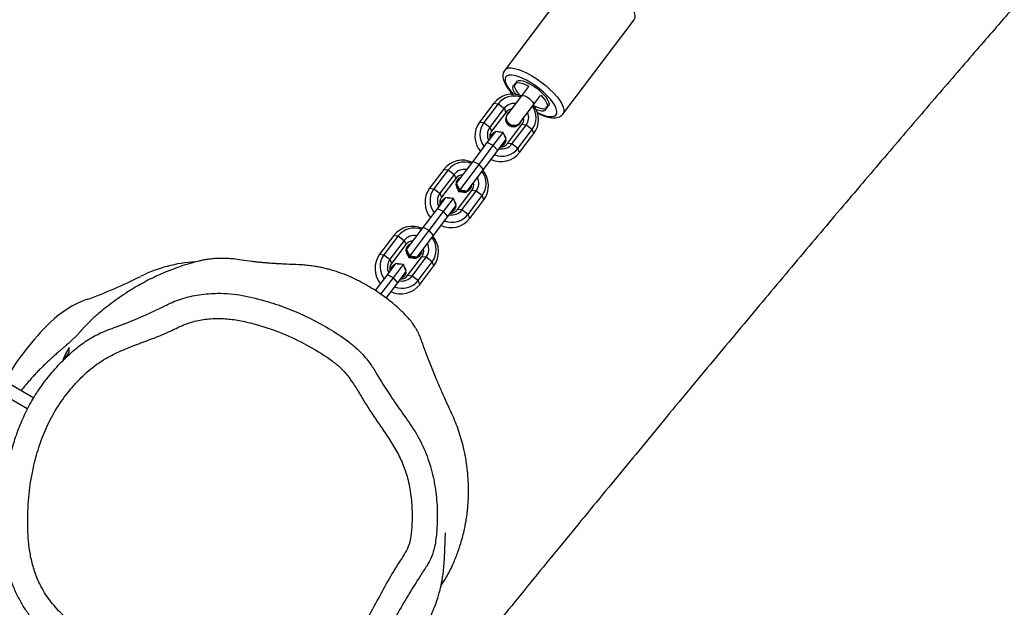
# Model space of a CAD drawing. Units: millimetres. Extents: x -516 to 3976, y 88 to 1613.
# Drawn here: x 1030 to 1069, y 527 to 551 of the extents above; entities that cross this region are included whole.
import ezdxf

# ---------------------------------------------------------------- set-up
doc = ezdxf.new("R2010")
doc.units = ezdxf.units.MM
doc.header["$LTSCALE"] = 45
doc.header["$PDSIZE"] = -1
doc.layers.add('VP-DIM', color=7, linetype='Continuous')
doc.layers.add('VP-EQ', color=7, linetype='Continuous', true_color=0x8a3492)
doc.dimstyles.get("Standard").update_dxf_attribs({"dimtxt": 14, "dimasz": 20, "dimexe": 20, "dimexo": 50, "dimgap": 20, "dimtad": 0, "dimdec": 0, "dimzin": 0, "dimdsep": 46, "dimtxsty": 'Standard', "dimcen": -0.09, "dimadec": 0, "dimazin": 0, "dimtfac": 1, "dimtdec": 4, "dimtofl": 0, "dimtmove": 0, "dimatfit": 3, "dimfxl": 70, "dimfxlon": 1, "dimtolj": 1, "dimtzin": 0, "dimarcsym": 0})

# ---------------------------------------------------------------- blocks, each defined once
blk = doc.blocks.new('*D1268')
at = {"layer": 'Defpoints', "color": 0}
for p in [(1387.385, 1026.967), (262.425, 615.072), (1387.385, 517.223)]:
    blk.add_point(p, dxfattribs=at)
at = {"layer": 'VP-DIM', "color": 0, "lineweight": -2}
for p, q in [((262.425, 956.967), (262.425, 1046.967)), ((1387.385, 956.967), (1387.385, 1046.967)), ((282.425, 1026.967), (779.951, 1026.967)), ((1367.385, 1026.967), (859.618, 1026.967))]:
    blk.add_line(p, q, dxfattribs=at)
at = {"layer": 'VP-DIM', "color": 0}
for points in [[(282.425, 1030.3), (282.425, 1023.633), (262.425, 1026.967)], [(1367.385, 1023.633), (1367.385, 1030.3), (1387.385, 1026.967)]]:
    blk.add_solid(points, dxfattribs=at)
at = {"layer": 'VP-DIM', "color": 0, "insert": (819.784, 1026.967), "char_height": 14, "attachment_point": 5}
blk.add_mtext('\\A1;1140', dxfattribs=at)
blk = doc.blocks.new('*D1269')
at = {"layer": 'Defpoints', "color": 0}
for p in [(723.656, 770.967), (1619.403, 770.967), (527.452, 246.186)]:
    blk.add_point(p, dxfattribs=at)
at = {"layer": 'VP-DIM', "color": 0, "lineweight": -2}
for p, q in [((1549.403, 770.967), (1639.403, 770.967)), ((1619.403, 750.967), (1619.403, 539.05)), ((1619.403, 266.186), (1619.403, 461.717)), ((1549.403, 246.186), (1639.403, 246.186))]:
    blk.add_line(p, q, dxfattribs=at)
at = {"layer": 'VP-DIM', "color": 0}
for points in [[(1622.736, 750.967), (1616.069, 750.967), (1619.403, 770.967)], [(1616.069, 266.186), (1622.736, 266.186), (1619.403, 246.186)]]:
    blk.add_solid(points, dxfattribs=at)
at = {"layer": 'VP-DIM', "color": 0, "insert": (1619.403, 500.384), "char_height": 14, "attachment_point": 5, "rotation": 90}
blk.add_mtext('\\A1;535', dxfattribs=at)
blk = doc.blocks.new('*D1280')
at = {"layer": 'Defpoints', "color": 0}
for p in [(104.913, 1135.37), (104.913, 631.659), (1544.913, 515.112)]:
    blk.add_point(p, dxfattribs=at)
at = {"layer": 'VP-DIM', "color": 0, "lineweight": -2}
for p, q in [((104.913, 1065.37), (104.913, 1155.37)), ((1544.913, 1065.37), (1544.913, 1155.37)), ((124.913, 1135.37), (779.333, 1135.37)), ((1524.913, 1135.37), (863.666, 1135.37))]:
    blk.add_line(p, q, dxfattribs=at)
at = {"layer": 'VP-DIM', "color": 0}
for points in [[(124.913, 1138.703), (124.913, 1132.036), (104.913, 1135.37)], [(1524.913, 1132.036), (1524.913, 1138.703), (1544.913, 1135.37)]]:
    blk.add_solid(points, dxfattribs=at)
at = {"layer": 'VP-DIM', "color": 0, "insert": (821.499, 1135.37), "char_height": 14, "attachment_point": 5}
blk.add_mtext('\\A1;1440', dxfattribs=at)
blk = doc.blocks.new('*D1281')
at = {"layer": 'Defpoints', "color": 0}
for p in [(701.156, 976.077), (531.38, 91.076), (1723.341, 91.076)]:
    blk.add_point(p, dxfattribs=at)
at = {"layer": 'VP-DIM', "color": 0, "lineweight": -2}
for p, q in [((1653.341, 976.077), (1743.341, 976.077)), ((1723.341, 956.077), (1723.341, 536.741)), ((1723.341, 111.076), (1723.341, 459.407)), ((1653.341, 91.076), (1743.341, 91.076))]:
    blk.add_line(p, q, dxfattribs=at)
at = {"layer": 'VP-DIM', "color": 0}
for points in [[(1726.674, 956.077), (1720.008, 956.077), (1723.341, 976.077)], [(1720.008, 111.076), (1726.674, 111.076), (1723.341, 91.076)]]:
    blk.add_solid(points, dxfattribs=at)
at = {"layer": 'VP-DIM', "color": 0, "insert": (1723.341, 498.074), "char_height": 14, "attachment_point": 5, "rotation": 90}
blk.add_mtext('\\A1;885', dxfattribs=at)
blk = doc.blocks.new('RB1247_')
at = {"color": 0, "linetype": 'Continuous', "lineweight": 25}
for p, q in [((402.505, -1196.782), (401.373, -1198.743)), ((402.938, -1197.032), (401.812, -1198.983)), ((403.357, -1200.217), (403.606, -1200.389)), ((406.063, -1212.546), (406.692, -1213.021)), ((405.764, -1212.972), (406.378, -1213.436)), ((405.918, -1212.762), (406.576, -1213.26)), ((407.486, -1212.882), (407.306, -1213.122)), ((407.506, -1212.709), (407.486, -1212.882)), ((408.236, -1213.449), (407.486, -1212.882)), ((408.256, -1213.276), (407.506, -1212.709)), ((406.378, -1213.436), (406.576, -1213.26)), ((406.576, -1213.26), (406.692, -1213.021)), ((406.576, -1213.26), (407.101, -1213.656)), ((406.692, -1213.021), (407.138, -1213.359)), ((407.02, -1213.207), (407.009, -1213.199)), ((407.101, -1213.656), (407.138, -1213.359)), ((407.306, -1213.122), (407.144, -1213.188)), ((407.894, -1213.754), (407.144, -1213.188)), ((408.055, -1213.688), (407.306, -1213.122)), ((408.256, -1213.276), (408.236, -1213.449)), ((406.378, -1213.436), (406.825, -1213.773)), ((406.636, -1213.693), (406.646, -1213.701)), ((406.825, -1213.773), (407.101, -1213.656)), ((407.656, -1213.75), (407.603, -1213.772)), ((407.656, -1213.75), (407.677, -1213.766)), ((407.702, -1213.785), (408.566, -1214.438)), ((408.055, -1213.688), (407.894, -1213.754)), ((408.236, -1213.449), (408.055, -1213.688)), ((406.461, -1214.238), (406.642, -1213.999)), ((406.642, -1213.999), (406.662, -1213.826)), ((406.642, -1213.999), (407.392, -1214.566)), ((406.662, -1213.826), (407.411, -1214.393)), ((407.349, -1214.108), (407.342, -1214.165)), ((407.342, -1214.165), (407.364, -1214.181)), ((407.38, -1213.867), (407.364, -1213.991)), ((407.494, -1213.819), (407.38, -1213.867)), ((407.38, -1213.867), (407.415, -1213.894)), ((407.433, -1213.908), (408.45, -1214.676)), ((407.845, -1213.83), (407.834, -1213.822)), ((406.3, -1214.304), (406.461, -1214.238)), ((406.3, -1214.304), (407.049, -1214.871)), ((406.461, -1214.238), (407.211, -1214.805)), ((407.211, -1214.805), (407.392, -1214.566)), ((407.389, -1214.2), (408.252, -1214.853)), ((407.392, -1214.566), (407.411, -1214.393)), ((407.46, -1214.317), (407.471, -1214.325)), ((408.45, -1214.676), (408.566, -1214.438)), ((408.566, -1214.438), (409.315, -1215.005)), ((407.049, -1214.871), (407.211, -1214.805)), ((408.252, -1214.853), (408.45, -1214.676)), ((408.252, -1214.853), (409.002, -1215.42)), ((408.45, -1214.676), (409.199, -1215.243)), ((410.11, -1214.866), (409.929, -1215.105)), ((410.129, -1214.693), (410.11, -1214.866)), ((410.859, -1215.433), (410.11, -1214.866)), ((410.879, -1215.259), (410.129, -1214.693)), ((409.002, -1215.42), (409.199, -1215.243)), ((409.199, -1215.243), (409.315, -1215.005)), ((409.199, -1215.243), (409.724, -1215.64)), ((409.315, -1215.005), (409.761, -1215.342)), ((409.644, -1215.191), (409.633, -1215.182)), ((409.724, -1215.64), (409.761, -1215.342)), ((409.929, -1215.105), (409.768, -1215.171)), ((410.517, -1215.738), (409.768, -1215.171)), ((410.678, -1215.672), (409.929, -1215.105)), ((410.879, -1215.259), (410.859, -1215.433)), ((409.002, -1215.42), (409.448, -1215.757)), ((409.259, -1215.677), (409.27, -1215.685)), ((409.448, -1215.757), (409.724, -1215.64)), ((410.279, -1215.734), (410.227, -1215.756)), ((410.279, -1215.734), (410.3, -1215.75)), ((410.678, -1215.672), (410.517, -1215.738)), ((410.859, -1215.433), (410.678, -1215.672)), ((409.085, -1216.222), (409.265, -1215.983)), ((409.265, -1215.983), (409.285, -1215.809)), ((409.265, -1215.983), (410.015, -1216.549)), ((409.285, -1215.809), (410.035, -1216.376)), ((409.973, -1216.092), (409.966, -1216.148)), ((410.003, -1215.851), (409.987, -1215.974)), ((410.118, -1215.802), (410.003, -1215.851)), ((410.003, -1215.851), (410.038, -1215.877)), ((410.057, -1215.891), (411.073, -1216.66)), ((410.326, -1215.769), (411.189, -1216.422)), ((410.468, -1215.814), (410.457, -1215.806)), ((408.923, -1216.288), (409.085, -1216.222)), ((408.923, -1216.288), (409.673, -1216.855)), ((409.085, -1216.222), (409.834, -1216.789)), ((409.966, -1216.148), (409.987, -1216.164)), ((410.012, -1216.184), (410.876, -1216.836)), ((410.015, -1216.549), (410.035, -1216.376)), ((410.083, -1216.3), (410.094, -1216.309)), ((411.073, -1216.66), (411.189, -1216.422)), ((411.189, -1216.422), (411.939, -1216.989)), ((409.673, -1216.855), (409.834, -1216.789)), ((409.834, -1216.789), (410.015, -1216.549)), ((410.876, -1216.836), (411.073, -1216.66)), ((410.876, -1216.836), (411.625, -1217.403)), ((411.073, -1216.66), (411.823, -1217.227)), ((412.733, -1216.85), (412.552, -1217.089)), ((412.753, -1216.676), (412.733, -1216.85)), ((413.483, -1217.416), (412.733, -1216.85)), ((413.502, -1217.243), (412.753, -1216.676)), ((411.625, -1217.403), (411.823, -1217.227)), ((411.823, -1217.227), (411.939, -1216.989)), ((411.823, -1217.227), (412.348, -1217.624)), ((411.939, -1216.989), (412.385, -1217.326)), ((412.267, -1217.174), (412.256, -1217.166)), ((412.552, -1217.089), (412.391, -1217.155)), ((413.14, -1217.722), (412.391, -1217.155)), ((413.302, -1217.656), (412.552, -1217.089)), ((413.502, -1217.243), (413.483, -1217.416)), ((411.625, -1217.403), (412.071, -1217.741)), ((411.882, -1217.66), (411.893, -1217.669)), ((412.071, -1217.741), (412.348, -1217.624)), ((412.348, -1217.624), (412.385, -1217.326)), ((413.302, -1217.656), (413.14, -1217.722)), ((413.483, -1217.416), (413.302, -1217.656)), ((418.571, -1220.511), (414.823, -1217.678)), ((411.708, -1218.206), (411.889, -1217.966)), ((411.889, -1217.966), (411.908, -1217.793)), ((411.889, -1217.966), (412.638, -1218.533)), ((411.908, -1217.793), (412.658, -1218.36)), ((413.796, -1218.343), (413.083, -1217.804)), ((413.092, -1217.792), (413.086, -1217.787)), ((411.547, -1218.272), (411.708, -1218.206)), ((411.547, -1218.272), (412.296, -1218.838)), ((411.708, -1218.206), (412.457, -1218.772)), ((412.638, -1218.533), (412.658, -1218.36)), ((412.706, -1218.29), (412.712, -1218.294)), ((412.721, -1218.282), (413.434, -1218.821)), ((414.171, -1218.626), (413.796, -1218.343)), ((412.296, -1218.838), (412.457, -1218.772)), ((412.457, -1218.772), (412.638, -1218.533)), ((413.434, -1218.821), (413.809, -1219.105)), ((413.074, -1219.991), (416.822, -1222.825))]:
    blk.add_line(p, q, dxfattribs=at)
at = {"color": 0, "linetype": 'Continuous', "lineweight": 25, "flags": 128}
for points in [[(406.852, -1213.143), (406.919, -1213.153), (407.009, -1213.199)], [(406.636, -1213.693), (406.567, -1213.618), (406.539, -1213.557)], [(406.646, -1213.701), (406.578, -1213.626), (406.55, -1213.566)], [(406.803, -1213.757), (406.737, -1213.747), (406.646, -1213.701)], [(406.986, -1213.705), (406.941, -1213.73), (406.877, -1213.751)], [(407.131, -1213.415), (407.128, -1213.483), (407.116, -1213.533)], [(407.471, -1214.325), (407.403, -1214.25), (407.365, -1214.154), (407.363, -1214.049), (407.397, -1213.947), (407.462, -1213.862), (407.55, -1213.802), (407.652, -1213.775), (407.754, -1213.785), (407.845, -1213.83), (407.913, -1213.905), (407.941, -1213.966)], [(407.433, -1213.908), (407.518, -1213.869), (407.702, -1213.785)], [(407.389, -1214.2), (407.403, -1214.109), (407.433, -1213.908)], [(407.628, -1214.381), (407.562, -1214.37), (407.471, -1214.325)], [(409.476, -1215.126), (409.542, -1215.137), (409.633, -1215.182)], [(409.259, -1215.677), (409.191, -1215.602), (409.162, -1215.541)], [(409.27, -1215.685), (409.202, -1215.61), (409.173, -1215.549)], [(409.427, -1215.741), (409.361, -1215.73), (409.27, -1215.685)], [(409.61, -1215.689), (409.565, -1215.714), (409.5, -1215.735)], [(409.754, -1215.399), (409.752, -1215.466), (409.74, -1215.517)], [(410.094, -1216.309), (410.026, -1216.234), (409.989, -1216.138), (409.987, -1216.033), (410.02, -1215.931), (410.085, -1215.845), (410.174, -1215.785), (410.275, -1215.759), (410.378, -1215.769), (410.468, -1215.814), (410.536, -1215.889), (410.565, -1215.95)], [(410.012, -1216.184), (410.026, -1216.093), (410.057, -1215.891)], [(410.057, -1215.891), (410.141, -1215.853), (410.326, -1215.769)], [(410.251, -1216.364), (410.185, -1216.354), (410.094, -1216.309)], [(412.099, -1217.11), (412.165, -1217.121), (412.256, -1217.166)], [(411.882, -1217.66), (411.814, -1217.585), (411.786, -1217.525)], [(411.893, -1217.669), (411.825, -1217.594), (411.797, -1217.533)], [(412.05, -1217.725), (411.984, -1217.714), (411.893, -1217.669)], [(412.233, -1217.672), (412.188, -1217.697), (412.124, -1217.718)], [(412.378, -1217.383), (412.375, -1217.45), (412.363, -1217.5)], [(413.138, -1218.972), (413.133, -1218.982), (413.06, -1219.147), (413.007, -1219.299), (412.978, -1219.435), (412.972, -1219.55), (412.99, -1219.641), (413.031, -1219.706), (413.094, -1219.743), (413.178, -1219.75), (413.279, -1219.727), (413.395, -1219.676), (413.523, -1219.597), (413.659, -1219.493), (413.799, -1219.367), (413.939, -1219.222), (414.075, -1219.062), (414.202, -1218.893), (414.319, -1218.719), (414.42, -1218.545), (414.503, -1218.376), (414.567, -1218.217), (414.608, -1218.073), (414.625, -1217.947), (414.619, -1217.843), (414.59, -1217.765), (414.537, -1217.714), (414.464, -1217.692), (414.371, -1217.7), (414.262, -1217.737), (414.139, -1217.802), (414.007, -1217.894), (413.869, -1218.01), (413.861, -1218.017)], [(414.822, -1217.677), (414.823, -1217.678), (414.874, -1217.739), (414.903, -1217.827), (414.907, -1217.94), (414.889, -1218.074), (414.847, -1218.228), (414.783, -1218.396), (414.698, -1218.576), (414.595, -1218.761), (414.476, -1218.949), (414.344, -1219.133), (414.202, -1219.311), (414.055, -1219.476), (413.904, -1219.626), (413.755, -1219.756), (413.61, -1219.864), (413.474, -1219.946), (413.349, -1220.001), (413.239, -1220.027), (413.147, -1220.023), (413.076, -1219.992)], [(413.797, -1218.309), (413.803, -1218.303), (413.917, -1218.203), (414.025, -1218.128), (414.123, -1218.08), (414.205, -1218.062), (414.269, -1218.075), (414.31, -1218.118), (414.328, -1218.189), (414.32, -1218.285), (414.289, -1218.402), (414.234, -1218.533), (414.18, -1218.637)], [(413.85, -1218.13), (413.935, -1218.071), (414.032, -1218.021), (414.114, -1218.001), (414.179, -1218.009), (414.223, -1218.047), (414.244, -1218.112)], [(414.263, -1218.126), (414.331, -1218.129), (414.38, -1218.161), (414.406, -1218.221), (414.408, -1218.306), (414.387, -1218.413), (414.343, -1218.536), (414.278, -1218.67), (414.196, -1218.81), (414.099, -1218.948), (413.992, -1219.079), (413.881, -1219.196), (413.769, -1219.295), (413.662, -1219.371), (413.566, -1219.42), (413.483, -1219.441), (413.418, -1219.433), (413.374, -1219.395), (413.353, -1219.329)], [(413.796, -1218.343), (413.807, -1218.357), (413.812, -1218.406), (413.794, -1218.476), (413.754, -1218.558), (413.697, -1218.644), (413.63, -1218.722), (413.561, -1218.783), (413.499, -1218.82), (413.451, -1218.828), (413.434, -1218.821)], [(413.822, -1219.111), (413.737, -1219.191), (413.625, -1219.28), (413.522, -1219.342), (413.431, -1219.375), (413.358, -1219.377), (413.305, -1219.349), (413.275, -1219.292), (413.27, -1219.207), (413.29, -1219.1), (413.333, -1218.976), (413.398, -1218.839), (413.411, -1218.816)], [(413.335, -1219.316), (413.266, -1219.313), (413.218, -1219.281), (413.192, -1219.221), (413.189, -1219.136), (413.21, -1219.029), (413.244, -1218.932)], [(416.822, -1222.825), (416.894, -1222.857), (416.987, -1222.86), (417.097, -1222.834), (417.221, -1222.78), (417.358, -1222.697), (417.502, -1222.59), (417.652, -1222.46), (417.802, -1222.31), (417.95, -1222.144), (418.092, -1221.967), (418.224, -1221.783), (418.343, -1221.595), (418.446, -1221.41), (418.53, -1221.23), (418.594, -1221.062), (418.636, -1220.908), (418.655, -1220.773), (418.65, -1220.661), (418.622, -1220.573), (418.571, -1220.511), (418.571, -1220.511)]]:
    blk.add_lwpolyline(points, dxfattribs=at)
at = {"color": 0, "linetype": 'Continuous', "lineweight": 25}
for centre, radius, start, end in [((397.184, -1207.04), 10.622, 44.1496, 60.1136), ((401.895, -1202.467), 4.057, 20.0356, 44.1496), ((425.594, -1193.825), 21.17, 200.0356, 206.3932), ((401.585, -1205.74), 5.634, 3.5686, 26.3932), ((406.949, -1213.487), 0.957, 54.4005, 129.8186), ((407.013, -1213.542), 0.811, 54.3358, 127.1008), ((406.886, -1213.559), 0.949, 155.5962, 231.8054), ((406.958, -1213.606), 0.804, 158.3287, 231.8555), ((407.001, -1213.537), 0.515, 53.7643, 117.0435), ((406.925, -1213.484), 0.369, 53.4474, 104.6219), ((406.853, -1213.428), 0.277, 17.9352, 87.8752), ((407.669, -1214.022), 0.949, 335.5962, 51.8054), ((406.959, -1213.593), 0.515, 168.7668, 232.0461), ((406.886, -1213.534), 0.367, 181.1091, 232.4424), ((407.659, -1214.078), 0.31, 55.6021, 230.2083), ((407.67, -1214.046), 0.367, 1.1091, 52.4424), ((407.738, -1214.094), 0.515, 348.7668, 52.0461), ((407.739, -1214.082), 0.804, 338.3287, 51.8555), ((407.696, -1214.151), 0.515, 233.7643, 297.0435), ((407.631, -1214.096), 0.369, 233.4474, 284.6219), ((409.572, -1215.471), 0.957, 54.4005, 129.8186), ((407.607, -1214.093), 0.957, 234.4005, 309.8186), ((407.684, -1214.146), 0.811, 234.3358, 307.1008), ((409.637, -1215.525), 0.811, 54.3358, 127.1008), ((409.51, -1215.542), 0.949, 155.5962, 231.8054), ((409.581, -1215.589), 0.804, 158.3287, 231.8555), ((409.625, -1215.52), 0.515, 53.7643, 117.0435), ((409.548, -1215.467), 0.369, 53.4474, 104.6219), ((409.476, -1215.412), 0.277, 17.9352, 87.8752), ((410.292, -1216.005), 0.949, 335.5962, 51.8054), ((409.582, -1215.577), 0.515, 168.7668, 232.0461), ((409.509, -1215.518), 0.367, 181.1091, 232.4424), ((410.293, -1216.029), 0.367, 1.1091, 52.4424), ((410.362, -1216.078), 0.515, 348.7668, 52.0461), ((410.363, -1216.065), 0.804, 338.3287, 51.8555), ((410.282, -1216.062), 0.31, 55.6021, 230.2083), ((410.254, -1216.08), 0.369, 233.4474, 284.6219), ((412.196, -1217.455), 0.957, 54.4005, 129.8186), ((410.23, -1216.076), 0.957, 234.4005, 309.8186), ((410.307, -1216.129), 0.811, 234.3358, 307.1008), ((410.319, -1216.134), 0.515, 233.7643, 297.0435), ((412.26, -1217.509), 0.811, 54.3358, 127.1008), ((412.133, -1217.526), 0.949, 155.5962, 231.8054), ((412.205, -1217.573), 0.804, 158.3287, 231.8555), ((412.248, -1217.504), 0.515, 53.7643, 117.0435), ((412.171, -1217.451), 0.369, 53.4474, 104.6219), ((412.1, -1217.395), 0.277, 17.9352, 87.8752), ((412.918, -1217.987), 0.947, 337.9915, 51.8468), ((412.205, -1217.56), 0.515, 168.7668, 232.0461), ((412.132, -1217.502), 0.367, 181.1091, 232.4424), ((412.987, -1218.06), 0.512, 353.6981, 52.131), ((412.988, -1218.047), 0.802, 341.2028, 51.9054), ((412.866, -1218.015), 0.3, 69.3541, 220.1203), ((412.898, -1218.052), 0.306, 141.1262, 231.1226), ((412.896, -1218.056), 0.299, 140.2505, 249.8881), ((412.909, -1218.035), 0.304, 54.3955, 144.9765), ((412.913, -1218.034), 0.299, 35.9223, 145.5599), ((412.92, -1218.011), 0.364, 9.37, 52.6182), ((412.876, -1218.069), 0.364, 233.1921, 276.4403), ((414.259, -1218.112), 0.0145, 180.9689, 284.8415), ((412.853, -1218.062), 0.955, 234.347, 307.4354), ((412.93, -1218.115), 0.809, 234.271, 304.2415), ((412.942, -1218.12), 0.512, 233.6793, 292.1122), ((413.338, -1219.33), 0.0145, 0.9689, 104.8415)]:
    blk.add_arc(centre, radius, start, end, dxfattribs=at)
for points, knots in [([(395.077, -1214.55), (395.077, -1214.55), (394.94, -1214.459), (394.288, -1214.036), (393.448, -1213.528), (392.543, -1213.053), (392.001, -1212.767), (391.484, -1212.451), (391.008, -1212.091), (390.564, -1211.697), (390.15, -1211.263), (389.775, -1210.795), (389.443, -1210.3), (389.154, -1209.78), (388.908, -1209.231), (388.711, -1208.666), (388.564, -1208.095), (388.465, -1207.518), (388.416, -1206.928), (388.415, -1206.182), (388.471, -1205.284), (388.61, -1204.313), (388.754, -1203.551), (388.93, -1203.012), (389.142, -1202.536), (389.468, -1202.008), (389.894, -1201.52), (390.342, -1201.15), (390.908, -1200.781), (391.476, -1200.369), (392.024, -1199.89), (392.396, -1199.507), (392.737, -1199.159), (393.077, -1198.876), (393.442, -1198.618), (393.842, -1198.383), (394.274, -1198.18), (394.741, -1198.01), (395.228, -1197.885), (395.851, -1197.788), (396.602, -1197.734), (397.486, -1197.739), (398.374, -1197.821), (399.19, -1197.967), (399.923, -1198.153), (400.581, -1198.37), (401.222, -1198.647), (401.84, -1198.985), (402.424, -1199.379), (402.976, -1199.83), (403.493, -1200.332), (403.938, -1200.863), (404.292, -1201.419), (404.462, -1201.8), (404.532, -1201.997), (404.532, -1201.997)], [0, 0, 0, 0, 0, 0.014539, 0.068695, 0.086788, 0.10488, 0.122935, 0.140266, 0.157597, 0.175423, 0.193249, 0.21062, 0.227991, 0.245877, 0.263762, 0.280854, 0.297946, 0.315508, 0.333078, 0.363944, 0.394983, 0.419778, 0.432421, 0.445063, 0.465774, 0.487088, 0.502018, 0.516978, 0.546882, 0.564011, 0.58121, 0.594128, 0.607045, 0.620325, 0.633605, 0.648055, 0.662505, 0.677478, 0.692456, 0.718219, 0.743983, 0.770493, 0.797002, 0.817212, 0.837415, 0.858156, 0.878898, 0.899625, 0.920352, 0.941846, 0.963319, 0.981474, 1, 1, 1, 1, 1]), ([(394.33, -1215.148), (394.443, -1215.219), (394.702, -1215.384), (395.138, -1215.601), (395.593, -1215.792), (395.987, -1215.925), (396.312, -1216.017), (396.572, -1216.078), (396.789, -1216.122), (396.966, -1216.152), (397.106, -1216.173), (397.244, -1216.191), (397.381, -1216.206), (397.603, -1216.227), (397.922, -1216.243), (398.311, -1216.243), (398.71, -1216.222), (399.106, -1216.181), (399.494, -1216.119), (399.882, -1216.035), (400.244, -1215.937), (400.584, -1215.825), (400.919, -1215.697), (401.264, -1215.536), (401.636, -1215.367), (402.031, -1215.19), (402.441, -1215.013), (402.844, -1214.845), (403.242, -1214.685), (403.563, -1214.563), (403.811, -1214.472), (403.993, -1214.408), (404.16, -1214.351), (404.254, -1214.312), (404.336, -1214.275), (404.401, -1214.244), (404.444, -1214.222), (404.481, -1214.202), (404.509, -1214.187), (404.538, -1214.171), (404.574, -1214.15), (404.627, -1214.118), (404.685, -1214.081), (404.773, -1214.02), (404.88, -1213.938), (405.062, -1213.775), (405.317, -1213.521), (405.615, -1213.177), (405.893, -1212.809), (406.131, -1212.448), (406.299, -1212.165), (406.472, -1211.842), (406.635, -1211.499), (406.763, -1211.175), (406.851, -1210.905), (406.909, -1210.703), (406.957, -1210.507), (406.997, -1210.317), (407.034, -1210.105), (407.063, -1209.879), (407.086, -1209.641), (407.097, -1209.324), (407.109, -1209.016), (407.123, -1208.767), (407.135, -1208.577), (407.147, -1208.402), (407.161, -1208.232), (407.173, -1208.083), (407.186, -1207.943), (407.202, -1207.792), (407.228, -1207.556), (407.268, -1207.258), (407.322, -1206.92), (407.342, -1206.666), (407.347, -1206.436), (407.339, -1206.221), (407.322, -1206.029), (407.3, -1205.859), (407.276, -1205.72), (407.254, -1205.614), (407.227, -1205.489), (407.175, -1205.3), (407.092, -1205.016), (406.976, -1204.667), (406.8, -1204.207), (406.553, -1203.657), (406.265, -1203.121), (405.982, -1202.661), (405.734, -1202.297), (405.498, -1201.979), (405.289, -1201.715), (405.109, -1201.499), (404.992, -1201.367), (404.892, -1201.26), (404.821, -1201.188), (404.769, -1201.136), (404.734, -1201.101), (404.702, -1201.07), (404.659, -1201.029), (404.612, -1200.985), (404.571, -1200.947), (404.539, -1200.919), (404.514, -1200.896), (404.489, -1200.874), (404.464, -1200.852), (404.441, -1200.831), (404.419, -1200.812), (404.399, -1200.795), (404.378, -1200.776), (404.356, -1200.756), (404.327, -1200.73), (404.298, -1200.703), (404.269, -1200.675), (404.237, -1200.644), (404.204, -1200.611), (404.172, -1200.578), (404.137, -1200.542), (404.096, -1200.499), (404.039, -1200.436), (403.976, -1200.366), (403.907, -1200.288), (403.836, -1200.205), (403.756, -1200.112), (403.666, -1200.008), (403.563, -1199.889), (403.441, -1199.752), (403.303, -1199.602), (403.173, -1199.465), (403.05, -1199.338), (402.92, -1199.209), (402.794, -1199.086), (402.656, -1198.958), (402.484, -1198.804), (402.304, -1198.648), (402.161, -1198.533), (402.1, -1198.484)], [0, 0, 0, 0, 0.011446, 0.026331, 0.03949, 0.050854, 0.058933, 0.06575, 0.071319, 0.075437, 0.078496, 0.080788, 0.083402, 0.086444, 0.09359, 0.101873, 0.110042, 0.118971, 0.128099, 0.136253, 0.142876, 0.14885, 0.154312, 0.159595, 0.165277, 0.171508, 0.178232, 0.185283, 0.192693, 0.200433, 0.204419, 0.20849, 0.212509, 0.216161, 0.218863, 0.219859, 0.220662, 0.221343, 0.221672, 0.222011, 0.222773, 0.22371, 0.225861, 0.2278, 0.229718, 0.232206, 0.238132, 0.244899, 0.252302, 0.260067, 0.268053, 0.275569, 0.282528, 0.289381, 0.292717, 0.295773, 0.298603, 0.301292, 0.303949, 0.308106, 0.312602, 0.318414, 0.324118, 0.32692, 0.329458, 0.332009, 0.3349, 0.339348, 0.344409, 0.349331, 0.354111, 0.368229, 0.379437, 0.389109, 0.39848, 0.406216, 0.412359, 0.416965, 0.420138, 0.421276, 0.422201, 0.425487, 0.429668, 0.434847, 0.441236, 0.450761, 0.460681, 0.467494, 0.474141, 0.48013, 0.485529, 0.4905, 0.494868, 0.497303, 0.499073, 0.499786, 0.500448, 0.501122, 0.501868, 0.50373, 0.506235, 0.508586, 0.511794, 0.515871, 0.521918, 0.529229, 0.537807, 0.547653, 0.558769, 0.575869, 0.592133, 0.607275, 0.621295, 0.634192, 0.649383, 0.662646, 0.673979, 0.692883, 0.713202, 0.73495, 0.752562, 0.770332, 0.787668, 0.804573, 0.821434, 0.839021, 0.857456, 0.87245, 0.888801, 0.906507, 0.925564, 0.94489, 0.963463, 0.984382, 1, 1, 1, 1]), ([(393.16, -1200.156), (393.01, -1200.31), (392.709, -1200.618), (392.223, -1201.049), (391.695, -1201.43), (391.149, -1201.786), (390.662, -1202.167), (390.277, -1202.603), (390.085, -1202.913), (389.932, -1203.213), (389.816, -1203.504), (389.698, -1203.957), (389.579, -1204.584), (389.468, -1205.383), (389.41, -1206.258), (389.423, -1207.036), (389.505, -1207.709), (389.661, -1208.372), (389.896, -1209.013), (390.202, -1209.627), (390.574, -1210.202), (391.01, -1210.729), (391.501, -1211.206), (392.104, -1211.67), (392.818, -1212.105), (393.617, -1212.541), (394.421, -1212.969), (395.053, -1213.335), (395.506, -1213.64), (395.818, -1213.827), (396.216, -1213.956), (396.683, -1213.996), (397.268, -1214.011), (397.918, -1213.966), (398.592, -1213.847), (399.209, -1213.635), (399.761, -1213.351), (400.29, -1213.02), (400.805, -1212.666), (401.289, -1212.33), (401.762, -1212.043), (402.207, -1211.781), (402.62, -1211.507), (402.979, -1211.195), (403.397, -1210.687), (403.853, -1209.952), (404.327, -1208.995), (404.63, -1208.142), (404.823, -1207.429), (404.932, -1206.865), (404.97, -1206.291), (404.927, -1205.718), (404.822, -1205.236), (404.673, -1204.854), (404.475, -1204.457), (404.249, -1203.942), (404.016, -1203.306), (403.777, -1202.672), (403.503, -1202.056), (403.127, -1201.437), (402.62, -1200.851), (402.003, -1200.304), (401.326, -1199.836), (400.598, -1199.457), (399.833, -1199.168), (398.961, -1198.934), (397.986, -1198.774), (396.917, -1198.722), (396.022, -1198.769), (395.313, -1198.889), (394.792, -1199.047), (394.242, -1199.294), (393.679, -1199.651), (393.333, -1199.988), (393.16, -1200.156)], [0, 0, 0, 0, 0.013495, 0.026992, 0.040614, 0.054259, 0.067837, 0.07918, 0.090524, 0.090554, 0.100282, 0.110069, 0.119857, 0.140219, 0.160581, 0.174726, 0.188902, 0.203028, 0.217291, 0.2316, 0.245862, 0.260114, 0.274412, 0.288665, 0.307661, 0.326688, 0.345728, 0.364743, 0.372364, 0.379973, 0.387452, 0.39832, 0.409203, 0.424139, 0.439069, 0.451924, 0.464836, 0.477885, 0.490996, 0.504017, 0.514808, 0.525602, 0.536373, 0.545818, 0.555264, 0.577511, 0.599836, 0.622094, 0.63409, 0.646094, 0.658037, 0.670004, 0.681952, 0.688798, 0.695655, 0.709767, 0.723957, 0.738122, 0.752172, 0.766166, 0.783304, 0.800539, 0.817718, 0.834734, 0.85182, 0.868872, 0.891183, 0.913565, 0.935876, 0.947188, 0.958537, 0.969838, 0.984917, 1, 1, 1, 1]), ([(391.113, -1199.145), (391.042, -1199.196), (390.88, -1199.313), (390.602, -1199.53), (390.299, -1199.787), (390.01, -1200.056), (389.782, -1200.285), (389.629, -1200.445), (389.54, -1200.543), (389.482, -1200.606), (389.43, -1200.665), (389.369, -1200.733), (389.294, -1200.819), (389.193, -1200.936), (389.104, -1201.04), (389.036, -1201.121), (388.994, -1201.169), (388.963, -1201.207), (388.924, -1201.25), (388.884, -1201.295), (388.841, -1201.341), (388.789, -1201.391), (388.744, -1201.43), (388.706, -1201.462), (388.687, -1201.477), (388.658, -1201.501), (388.63, -1201.524), (388.601, -1201.549), (388.584, -1201.562), (388.574, -1201.571), (388.566, -1201.578), (388.557, -1201.585), (388.546, -1201.594), (388.533, -1201.605), (388.512, -1201.623), (388.486, -1201.645), (388.444, -1201.681), (388.397, -1201.723), (388.342, -1201.773), (388.285, -1201.828), (388.226, -1201.886), (388.155, -1201.959), (388.058, -1202.065), (387.952, -1202.195), (387.842, -1202.344), (387.728, -1202.516), (387.614, -1202.709), (387.515, -1202.906), (387.439, -1203.094), (387.38, -1203.266), (387.336, -1203.42), (387.303, -1203.56), (387.279, -1203.686), (387.262, -1203.799), (387.251, -1203.895), (387.244, -1203.973), (387.241, -1204.028), (387.238, -1204.083), (387.236, -1204.146), (387.236, -1204.217), (387.238, -1204.321), (387.247, -1204.504), (387.286, -1204.797), (387.326, -1205.144), (387.359, -1205.44), (387.38, -1205.638), (387.39, -1205.735), (387.401, -1205.845), (387.42, -1206.037), (387.437, -1206.24), (387.452, -1206.446), (387.461, -1206.589), (387.468, -1206.729), (387.475, -1206.885), (387.479, -1207.075), (387.48, -1207.29), (387.476, -1207.502), (387.484, -1207.691), (387.501, -1207.884), (387.528, -1208.073), (387.559, -1208.241), (387.589, -1208.392), (387.62, -1208.533), (387.652, -1208.68), (387.708, -1208.883), (387.774, -1209.096), (387.857, -1209.341), (387.957, -1209.618), (388.081, -1209.925), (388.231, -1210.263), (388.412, -1210.628), (388.63, -1211.015), (388.885, -1211.412), (389.162, -1211.792), (389.45, -1212.142), (389.775, -1212.497), (390.126, -1212.838), (390.503, -1213.168), (390.849, -1213.441), (391.159, -1213.665), (391.45, -1213.86), (391.7, -1214.015), (391.956, -1214.165), (392.235, -1214.319), (392.535, -1214.472), (392.857, -1214.625), (393.186, -1214.769), (393.505, -1214.897), (393.793, -1215.002), (394.028, -1215.073), (394.173, -1215.111), (394.262, -1215.133), (394.321, -1215.146), (394.393, -1215.162), (394.47, -1215.177), (394.557, -1215.193), (394.649, -1215.209), (394.746, -1215.223), (394.85, -1215.237), (394.953, -1215.249), (395.053, -1215.259), (395.154, -1215.268), (395.257, -1215.276), (395.362, -1215.283), (395.465, -1215.289), (395.57, -1215.294), (395.671, -1215.298), (395.762, -1215.302), (395.842, -1215.305), (395.91, -1215.307), (395.969, -1215.309), (396.02, -1215.311), (396.067, -1215.313), (396.113, -1215.314), (396.161, -1215.316), (396.211, -1215.318), (396.261, -1215.32), (396.311, -1215.322), (396.36, -1215.324), (396.398, -1215.327), (396.424, -1215.328), (396.44, -1215.329), (396.444, -1215.33), (396.446, -1215.33)], [0, 0, 0, 0, 0.005864, 0.01335, 0.021103, 0.027781, 0.033168, 0.036306, 0.037569, 0.038623, 0.039556, 0.040493, 0.042657, 0.047452, 0.05295, 0.060244, 0.068709, 0.078034, 0.087837, 0.098119, 0.108879, 0.120111, 0.140915, 0.146344, 0.15127, 0.154889, 0.157224, 0.157941, 0.158203, 0.15842, 0.158519, 0.158618, 0.158828, 0.159081, 0.159393, 0.160347, 0.161686, 0.164603, 0.168132, 0.172504, 0.177722, 0.183844, 0.190978, 0.197702, 0.205126, 0.213233, 0.222002, 0.231323, 0.240014, 0.247717, 0.254453, 0.260234, 0.26507, 0.268973, 0.271955, 0.273603, 0.274775, 0.275206, 0.276137, 0.277042, 0.277948, 0.28011, 0.284194, 0.289803, 0.295506, 0.300525, 0.305935, 0.31153, 0.317259, 0.336122, 0.344686, 0.353488, 0.362525, 0.372413, 0.38387, 0.396876, 0.411389, 0.424853, 0.43871, 0.452569, 0.465257, 0.473044, 0.480325, 0.487181, 0.492263, 0.497215, 0.501802, 0.506192, 0.510599, 0.515247, 0.520321, 0.525931, 0.532088, 0.538633, 0.544838, 0.550472, 0.558393, 0.565553, 0.572058, 0.577912, 0.583136, 0.588838, 0.594011, 0.598939, 0.603714, 0.608436, 0.613203, 0.617515, 0.621324, 0.624978, 0.628937, 0.631944, 0.635504, 0.639934, 0.646771, 0.655012, 0.664661, 0.67572, 0.688168, 0.701655, 0.716068, 0.731408, 0.748476, 0.766565, 0.785562, 0.803606, 0.82004, 0.834863, 0.84698, 0.857754, 0.867184, 0.875553, 0.884128, 0.893064, 0.902362, 0.913286, 0.925573, 0.939251, 0.953433, 0.966618, 0.978082, 0.989186, 1, 1, 1, 1]), ([(403.803, -1200.389), (403.722, -1200.339), (403.559, -1200.24), (403.358, -1200.16), (403.257, -1200.119)], [0, 0, 0, 0, 0.499504, 1, 1, 1, 1]), ([(403.606, -1200.389), (403.61, -1200.389), (403.629, -1200.389), (403.7, -1200.389), (403.763, -1200.389), (403.79, -1200.389), (403.803, -1200.389)], [0, 0, 0, 0, 0.027426, 0.137132, 0.575969, 1, 1, 1, 1]), ([(404.532, -1201.997), (404.532, -1201.997), (404.575, -1202.118), (404.793, -1202.72), (405.091, -1203.427), (405.39, -1204.047), (405.468, -1204.204), (405.49, -1204.247), (405.49, -1204.247)], [0, 0, 0, 0, 0.000002, 0.156942, 0.785198, 0.939914, 0.999998, 1, 1, 1, 1]), ([(405.49, -1204.247), (405.49, -1204.247), (405.589, -1204.443), (405.761, -1204.87), (405.92, -1205.556), (405.966, -1206.205), (405.946, -1206.781), (405.849, -1207.448), (405.653, -1208.223), (405.355, -1209.097), (404.999, -1209.905), (404.574, -1210.687), (404.143, -1211.358), (403.697, -1211.896), (403.276, -1212.266), (402.976, -1212.468), (402.838, -1212.549), (402.838, -1212.549)], [0, 0, 0, 0, 0.000001, 0.070534, 0.146997, 0.225354, 0.278713, 0.332063, 0.441483, 0.534949, 0.628418, 0.724601, 0.820756, 0.884018, 0.948623, 0.999999, 1, 1, 1, 1]), ([(402.838, -1212.549), (402.838, -1212.549), (402.511, -1212.743), (401.943, -1213.089), (401.172, -1213.64), (400.47, -1214.138), (399.698, -1214.535), (398.884, -1214.807), (398.051, -1214.959), (397.291, -1215.014), (396.599, -1214.99), (396.052, -1214.938), (395.583, -1214.816), (395.283, -1214.679), (395.12, -1214.578), (395.077, -1214.55), (395.077, -1214.55)], [0, 0, 0, 0, 0.000001, 0.134494, 0.235266, 0.33598, 0.438669, 0.541361, 0.638976, 0.737963, 0.810674, 0.883938, 0.93214, 0.981713, 0.999999, 1, 1, 1, 1]), ([(490.606, -1301.944), (490.491, -1301.851), (490.062, -1301.503), (489.345, -1300.918), (488.48, -1300.211), (487.692, -1299.564), (486.98, -1298.977), (486.355, -1298.46), (485.812, -1298.01), (485.35, -1297.626), (484.954, -1297.296), (484.619, -1297.017), (484.317, -1296.765), (484.047, -1296.539), (483.806, -1296.337), (483.585, -1296.152), (483.346, -1295.952), (483.062, -1295.713), (482.73, -1295.434), (482.06, -1294.871), (481.063, -1294.029), (479.749, -1292.915), (478.418, -1291.781), (477.158, -1290.704), (475.952, -1289.67), (474.784, -1288.666), (473.549, -1287.6), (472.244, -1286.472), (471.04, -1285.428), (469.949, -1284.479), (468.984, -1283.639), (467.99, -1282.771), (466.98, -1281.887), (465.985, -1281.016), (465.018, -1280.167), (464.101, -1279.36), (463.235, -1278.599), (462.444, -1277.902), (461.805, -1277.338), (461.301, -1276.894), (460.931, -1276.567), (460.619, -1276.292), (460.382, -1276.084), (460.194, -1275.918), (460.001, -1275.748), (459.75, -1275.527), (459.416, -1275.233), (459, -1274.866), (458.513, -1274.437), (457.979, -1273.966), (457.421, -1273.474), (456.484, -1272.648), (455.143, -1271.465), (453.372, -1269.902), (451.516, -1268.263), (449.607, -1266.575), (447.307, -1264.539), (444.674, -1262.207), (442.447, -1260.231), (440.994, -1258.94), (440.299, -1258.323), (439.652, -1257.748), (439.099, -1257.256), (438.642, -1256.85), (438.276, -1256.524), (437.975, -1256.256), (437.748, -1256.055), (437.562, -1255.889), (437.373, -1255.72), (437.126, -1255.501), (436.81, -1255.219), (436.424, -1254.875), (435.984, -1254.483), (435.529, -1254.077), (435.092, -1253.686), (434.689, -1253.327), (434.321, -1252.998), (433.951, -1252.667), (433.59, -1252.344), (433.248, -1252.039), (432.965, -1251.787), (432.705, -1251.555), (432.388, -1251.273), (431.971, -1250.9), (431.439, -1250.423), (430.819, -1249.867), (430.11, -1249.231), (429.315, -1248.517), (428.43, -1247.723), (427.455, -1246.849), (426.391, -1245.897), (425.236, -1244.866), (424.029, -1243.792), (422.774, -1242.679), (421.475, -1241.531), (420.099, -1240.32), (418.645, -1239.046), (417.113, -1237.71), (415.449, -1236.267), (413.648, -1234.715), (411.704, -1233.051), (409.665, -1231.317), (407.529, -1229.512), (405.297, -1227.639), (402.968, -1225.697), (400.613, -1223.745), (398.237, -1221.787), (395.846, -1219.826), (393.624, -1218.012), (392.198, -1216.855), (391.598, -1216.367)], [0, 0, 0, 0, 0.003389, 0.012675, 0.021215, 0.029008, 0.036056, 0.042357, 0.047616, 0.052211, 0.056144, 0.059418, 0.062202, 0.065164, 0.067468, 0.069404, 0.071769, 0.074606, 0.077917, 0.081701, 0.094653, 0.107803, 0.121144, 0.134674, 0.145748, 0.157487, 0.169934, 0.183089, 0.196953, 0.206415, 0.216181, 0.22625, 0.236624, 0.246898, 0.256515, 0.266066, 0.274861, 0.282902, 0.290188, 0.294381, 0.298263, 0.301488, 0.303898, 0.305493, 0.307217, 0.309775, 0.313167, 0.317394, 0.322456, 0.328021, 0.333696, 0.33948, 0.356609, 0.374629, 0.393541, 0.413281, 0.432935, 0.463851, 0.49377, 0.501094, 0.50835, 0.515054, 0.520892, 0.525304, 0.529048, 0.532124, 0.534532, 0.535992, 0.537833, 0.540359, 0.543572, 0.547557, 0.552256, 0.557103, 0.561596, 0.565736, 0.569523, 0.572956, 0.577169, 0.580689, 0.583515, 0.585896, 0.588734, 0.593266, 0.598725, 0.605113, 0.612364, 0.620528, 0.629605, 0.639595, 0.650497, 0.662311, 0.675038, 0.687504, 0.700737, 0.714735, 0.729498, 0.745027, 0.761322, 0.779972, 0.799535, 0.820011, 0.841402, 0.863708, 0.886931, 0.911071, 0.934007, 0.957716, 0.982197, 1, 1, 1, 1]), ([(414.821, -1217.678), (414.795, -1217.661), (414.739, -1217.624), (414.641, -1217.603), (414.536, -1217.604), (414.421, -1217.629), (414.293, -1217.681), (414.154, -1217.76), (414.01, -1217.866), (413.906, -1217.951), (413.852, -1218.005), (413.846, -1218.011)], [0, 0, 0, 0, 0.093273, 0.19536, 0.301647, 0.420181, 0.555126, 0.699936, 0.842765, 0.982447, 1, 1, 1, 1]), ([(412.615, -1218.093), (412.615, -1218.06), (412.614, -1217.994), (412.654, -1217.899), (412.719, -1217.82), (412.806, -1217.767), (412.904, -1217.744), (412.999, -1217.757), (413.063, -1217.781), (413.085, -1217.805), (413.085, -1217.806)], [0, 0, 0, 0, 0.142234, 0.284467, 0.426698, 0.568927, 0.711158, 0.853395, 0.995641, 1, 1, 1, 1]), ([(412.727, -1218.282), (412.708, -1218.268), (412.664, -1218.235), (412.628, -1218.165), (412.619, -1218.113), (412.615, -1218.093)], [0, 0, 0, 0, 0.31268, 0.735407, 1, 1, 1, 1]), ([(413.131, -1218.957), (413.113, -1218.992), (413.064, -1219.084), (413.005, -1219.23), (412.952, -1219.392), (412.922, -1219.547), (412.918, -1219.683), (412.94, -1219.802), (412.984, -1219.897), (413.033, -1219.962), (413.07, -1219.985), (413.079, -1219.991)], [0, 0, 0, 0, 0.08163, 0.218555, 0.357796, 0.500763, 0.64908, 0.765794, 0.870003, 0.968722, 1, 1, 1, 1]), ([(380.339, -1229.777), (380.452, -1229.869), (381.577, -1230.784), (383.68, -1232.501), (386.619, -1234.903), (389.463, -1237.234), (392.162, -1239.451), (394.72, -1241.559), (397.141, -1243.559), (399.477, -1245.495), (401.729, -1247.367), (403.897, -1249.174), (405.982, -1250.918), (407.984, -1252.597), (409.902, -1254.21), (411.738, -1255.758), (413.481, -1257.233), (415.134, -1258.633), (416.697, -1259.961), (418.182, -1261.224), (419.595, -1262.429), (420.938, -1263.576), (422.208, -1264.662), (423.397, -1265.681), (424.506, -1266.632), (425.529, -1267.51), (426.482, -1268.33), (427.401, -1269.121), (428.329, -1269.92), (429.552, -1270.975), (431.092, -1272.304), (432.97, -1273.927), (434.942, -1275.633), (436.868, -1277.302), (438.739, -1278.924), (440.542, -1280.489), (442.406, -1282.109), (444.186, -1283.659), (445.874, -1285.132), (447.439, -1286.502), (448.983, -1287.857), (450.561, -1289.248), (452.153, -1290.657), (453.75, -1292.077), (455.257, -1293.422), (456.675, -1294.691), (458.004, -1295.884), (459.227, -1296.986), (460.349, -1297.997), (461.387, -1298.934), (462.406, -1299.856), (463.47, -1300.82), (464.611, -1301.854), (465.83, -1302.961), (466.778, -1303.822), (467.416, -1304.403), (467.708, -1304.668), (467.951, -1304.889), (468.145, -1305.065), (468.294, -1305.202), (468.432, -1305.327), (468.594, -1305.475), (468.81, -1305.671), (469.083, -1305.92), (469.414, -1306.221), (469.802, -1306.574), (470.269, -1307), (470.819, -1307.501), (471.459, -1308.084), (472.17, -1308.733), (472.953, -1309.448), (473.692, -1310.122), (474.169, -1310.558), (474.362, -1310.734)], [0, 0, 0, 0, 0.003511, 0.035086, 0.065701, 0.095357, 0.124054, 0.150232, 0.175559, 0.200033, 0.223655, 0.246426, 0.268345, 0.289413, 0.309631, 0.328997, 0.347513, 0.364871, 0.381409, 0.397127, 0.412026, 0.426353, 0.439831, 0.452459, 0.464238, 0.475168, 0.485075, 0.494633, 0.504501, 0.514684, 0.533653, 0.553629, 0.574614, 0.596607, 0.615157, 0.634366, 0.654234, 0.674758, 0.691345, 0.708315, 0.724961, 0.740939, 0.759092, 0.776301, 0.792567, 0.807892, 0.822275, 0.835717, 0.847669, 0.858764, 0.869522, 0.880889, 0.893474, 0.90675, 0.920712, 0.924432, 0.927616, 0.930262, 0.932372, 0.933944, 0.935159, 0.936886, 0.939238, 0.942215, 0.945818, 0.950048, 0.954905, 0.96109, 0.968062, 0.975821, 0.984368, 0.993701, 1, 1, 1, 1])]:
    blk.add_open_spline(points, degree=3, knots=knots, dxfattribs=at)
blk = doc.blocks.new('RB1247_2D')
at = {"layer": 'VP-EQ', "color": 0, "rotation": 90}
blk.add_blockref('RB1247_', (-168.631, 133.802), dxfattribs=at)

msp = doc.modelspace()

# ---------------------------------------------------------------- block references
at = {"layer": 'VP-EQ', "color": 0}
msp.add_blockref('RB1247_2D', (0, 0), dxfattribs=at)

# ---------------------------------------------------------------- dimensions: what is measured, and where the dimension line sits
at = {"layer": 'VP-DIM', "color": 0}
dim = msp.add_linear_dim(base=(104.913, 1135.37), p1=(1544.913, 515.112), p2=(104.913, 631.659), dimstyle='Standard', dxfattribs=at)
dim.commit()
dim.dimension.update_dxf_attribs({"geometry": '*D1280', "text_midpoint": (821.499, 1135.37), "dimtype": 160})
dim = msp.add_linear_dim(base=(1387.385, 1026.967), p1=(262.425, 615.072), p2=(1387.385, 517.223), text='1140', dimstyle='Standard', dxfattribs=at)
dim.commit()
dim.dimension.update_dxf_attribs({"geometry": '*D1268', "text_midpoint": (819.784, 1026.967), "dimtype": 160})
dim = msp.add_linear_dim(base=(1723.341, 91.076), p1=(701.156, 976.077), p2=(531.38, 91.076), angle=90, dimstyle='Standard', dxfattribs=at)
dim.commit()
dim.dimension.update_dxf_attribs({"geometry": '*D1281', "text_midpoint": (1723.341, 498.074), "dimtype": 160})
dim = msp.add_linear_dim(base=(1619.403, 770.967), p1=(527.452, 246.186), p2=(723.656, 770.967), angle=90, text='535', dimstyle='Standard', dxfattribs=at)
dim.commit()
dim.dimension.update_dxf_attribs({"geometry": '*D1269', "text_midpoint": (1619.403, 500.384), "dimtype": 160})

doc.saveas('drawing.dxf')
